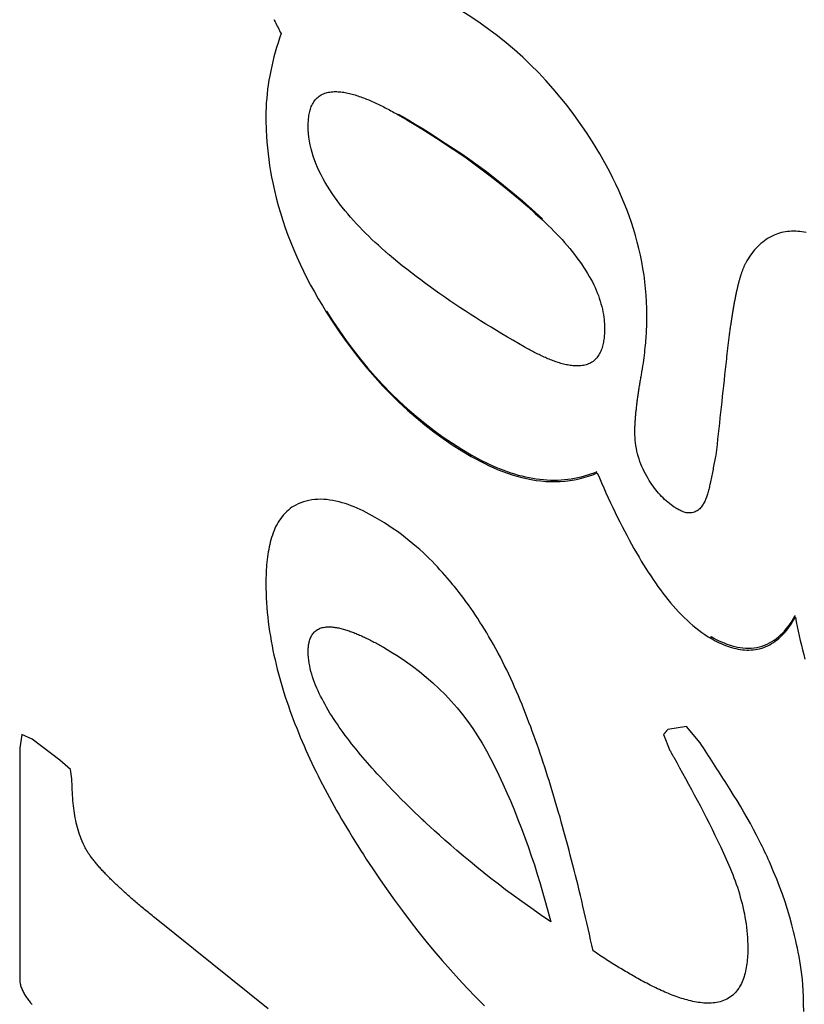
# Model space of a CAD drawing. Extents: x 16 to 278, y 8 to 193.
# Drawn here: x 92 to 95, y 124 to 127 of the extents above; entities that cross this region are included whole.
import ezdxf

# ---------------------------------------------------------------- set-up
doc = ezdxf.new("R2010")
doc.units = 0
doc.layers.get('0').update_dxf_attribs({"linetype": 'CONTINUOUS'})

msp = doc.modelspace()

# ---------------------------------------------------------------- linework, layer by layer
for p, q in [((93.5425, 126.6918), (93.5425, 126.6942)), ((93.7759, 125.6016), (93.7759, 125.6063)), ((94.5409, 125.0203), (94.5409, 125.0263)), ((94.4625, 124.739), (94.4025, 124.7302)), ((94.5059, 124.6876), (94.4625, 124.739)), ((92.3425, 124.7138), (92.3359, 124.6702)), ((92.3759, 124.6992), (92.3425, 124.7138)), ((92.4642, 124.6326), (92.3759, 124.6992)), ((94.3892, 124.7141), (94.4092, 124.6628)), ((92.3359, 124.6702), (92.3359, 123.9333)), ((92.4975, 124.6018), (92.4642, 124.6326)), ((92.5025, 124.5723), (92.4975, 124.6018))]:
    msp.add_line(p, q)
for points in [[(94.1621, 126.6057), (94.143, 126.6353), (94.1232, 126.6644), (94.1027, 126.6929), (94.0815, 126.7209), (94.0597, 126.7483), (94.0371, 126.775), (94.0138, 126.8012), (93.9898, 126.8266), (93.9652, 126.8514), (93.9398, 126.8755), (93.9137, 126.8988), (93.8871, 126.9214), (93.8598, 126.9432), (93.832, 126.9642), (93.8037, 126.9844), (93.7748, 127.0038), (93.7456, 127.0223), (93.7159, 127.0399)], [(93.1465, 126.9957), (93.1476, 126.9933)], [(93.1476, 126.9933), (93.15, 126.9886), (93.1524, 126.9839), (93.1548, 126.9792), (93.1572, 126.9745), (93.1596, 126.9698), (93.162, 126.9651), (93.1644, 126.9604), (93.1668, 126.9557), (93.1692, 126.951)], [(93.1692, 126.951), (93.1643, 126.9363), (93.1596, 126.9215), (93.1551, 126.9067), (93.1508, 126.8918), (93.1467, 126.8768), (93.143, 126.8617), (93.1394, 126.8467), (93.1362, 126.8315), (93.1332, 126.8163)], [(93.1332, 126.8163), (93.1307, 126.802), (93.1285, 126.7876), (93.1265, 126.7732), (93.1248, 126.7588), (93.1234, 126.7443), (93.1223, 126.7298), (93.1215, 126.7153), (93.121, 126.7008), (93.1209, 126.6862)], [(93.301, 126.7571), (93.3047, 126.7589), (93.3086, 126.7604), (93.3126, 126.7617), (93.3168, 126.7628), (93.321, 126.7637), (93.3252, 126.7644), (93.3295, 126.765), (93.3339, 126.7653), (93.3383, 126.7656), (93.3427, 126.7656), (93.3471, 126.7656), (93.3515, 126.7654), (93.3559, 126.7651), (93.3603, 126.7646), (93.3647, 126.7641), (93.3692, 126.7634), (93.3736, 126.7627), (93.3781, 126.7618), (93.3826, 126.7609), (93.3871, 126.7598), (93.3916, 126.7587), (93.3961, 126.7575), (93.4006, 126.7563), (93.4051, 126.7549), (93.4097, 126.7535), (93.4142, 126.7521), (93.4188, 126.7505), (93.4234, 126.7489), (93.4279, 126.7473), (93.4325, 126.7456), (93.4371, 126.7438), (93.4417, 126.742), (93.4463, 126.7401), (93.4509, 126.7382), (93.4555, 126.7362), (93.4601, 126.7342), (93.4647, 126.7321), (93.4693, 126.73), (93.4739, 126.7279), (93.4785, 126.7257), (93.4831, 126.7235), (93.4877, 126.7212), (93.4923, 126.7189), (93.4968, 126.7166), (93.5014, 126.7142), (93.506, 126.7119), (93.5106, 126.7094), (93.5152, 126.707), (93.5197, 126.7045), (93.5243, 126.702), (93.5289, 126.6995), (93.5334, 126.6969), (93.538, 126.6944), (93.5425, 126.6918)], [(93.2598, 126.698), (93.2608, 126.7021), (93.2618, 126.7061), (93.263, 126.7101), (93.2643, 126.7141), (93.2658, 126.718), (93.2674, 126.7218), (93.2693, 126.7255), (93.2713, 126.7291), (93.2735, 126.7326), (93.2759, 126.736), (93.2785, 126.7393), (93.2813, 126.7424), (93.2842, 126.7453), (93.2873, 126.7481), (93.2905, 126.7507), (93.2939, 126.753), (93.2974, 126.7552), (93.301, 126.7571)], [(93.2559, 126.6565), (93.2559, 126.6611), (93.256, 126.6657), (93.2563, 126.6704), (93.2566, 126.675), (93.257, 126.6797), (93.2575, 126.6843), (93.2582, 126.6889), (93.2589, 126.6935), (93.2598, 126.698)], [(93.1209, 126.6862), (93.1209, 126.6814), (93.1209, 126.6766), (93.121, 126.6718), (93.1211, 126.6669), (93.1212, 126.6621), (93.1213, 126.6573), (93.1214, 126.6525), (93.1216, 126.6477), (93.1218, 126.6428)], [(93.5425, 126.6942), (93.5582, 126.6851), (93.5764, 126.6743), (93.5968, 126.6621), (93.619, 126.6485), (93.6426, 126.6338), (93.6674, 126.618), (93.693, 126.6015), (93.7191, 126.5843), (93.7454, 126.5666), (93.7715, 126.5486), (93.7977, 126.5299), (93.8242, 126.5103), (93.8512, 126.4897), (93.879, 126.4676), (93.9078, 126.4438), (93.9379, 126.418), (93.9694, 126.39), (94.0027, 126.3594)], [(93.5425, 126.6918), (93.5708, 126.6753), (93.5986, 126.6587), (93.6262, 126.6419), (93.6533, 126.6248), (93.6802, 126.6075), (93.7068, 126.5899), (93.7331, 126.572), (93.7591, 126.5539), (93.7849, 126.5354), (93.8104, 126.5165), (93.8357, 126.4974), (93.8606, 126.478), (93.8853, 126.4583), (93.9096, 126.4383), (93.9335, 126.4182), (93.957, 126.3977), (93.98, 126.3771), (94.0027, 126.3563)], [(93.1218, 126.6428), (93.1228, 126.624), (93.1241, 126.6051), (93.1257, 126.5862), (93.1277, 126.5674), (93.1301, 126.5486), (93.1328, 126.5299), (93.1358, 126.5112), (93.1391, 126.4926), (93.1428, 126.4741)], [(93.2758, 126.5483), (93.2719, 126.5599), (93.2683, 126.5716), (93.2652, 126.5835), (93.2624, 126.5955), (93.2601, 126.6076), (93.2583, 126.6198), (93.257, 126.632), (93.2562, 126.6442), (93.2559, 126.6565)], [(94.3359, 126.0517), (94.3356, 126.073), (94.3348, 126.0943), (94.3336, 126.1156), (94.3318, 126.137), (94.3295, 126.1584), (94.3267, 126.1797), (94.3233, 126.201), (94.3195, 126.2223), (94.3152, 126.2435), (94.3104, 126.2647), (94.3051, 126.2857), (94.2993, 126.3067), (94.2931, 126.3275), (94.2864, 126.3482), (94.2792, 126.3689), (94.2716, 126.3893), (94.2636, 126.4097), (94.2552, 126.4299), (94.2463, 126.45), (94.2371, 126.47), (94.2275, 126.4898), (94.2175, 126.5094), (94.2071, 126.5289), (94.1964, 126.5483), (94.1853, 126.5676), (94.1739, 126.5867), (94.1621, 126.6057)], [(93.5004, 126.2565), (93.49, 126.2658), (93.4796, 126.2751), (93.4693, 126.2846), (93.4591, 126.2942), (93.449, 126.304), (93.439, 126.3138), (93.4291, 126.3238), (93.4194, 126.3338), (93.4098, 126.344), (93.4004, 126.3542), (93.3911, 126.3646), (93.3821, 126.3751), (93.3732, 126.3857), (93.3645, 126.3964), (93.356, 126.4073), (93.3478, 126.4183), (93.3397, 126.4294), (93.3319, 126.4408), (93.3244, 126.4523), (93.3171, 126.4639), (93.3101, 126.4757), (93.3034, 126.4876), (93.2971, 126.4996), (93.2911, 126.5116), (93.2856, 126.5238), (93.2805, 126.536), (93.2758, 126.5483)], [(93.1428, 126.4741), (93.148, 126.4501), (93.1538, 126.4262), (93.1602, 126.4023), (93.1672, 126.3784), (93.1746, 126.3547), (93.1826, 126.3311), (93.1911, 126.3076), (93.2, 126.2843), (93.2095, 126.2612), (93.2194, 126.2382), (93.2297, 126.2155), (93.2405, 126.1929), (93.2518, 126.1705), (93.2634, 126.1483), (93.2755, 126.1262), (93.288, 126.1043), (93.3009, 126.0826), (93.3142, 126.061)], [(94.0027, 126.3563), (94.0121, 126.3474), (94.0213, 126.3385), (94.0304, 126.3296), (94.0393, 126.3206), (94.0481, 126.3116), (94.0567, 126.3024), (94.0652, 126.2932), (94.0735, 126.2839), (94.0817, 126.2745), (94.0897, 126.2649), (94.0976, 126.2553), (94.1053, 126.2455), (94.1128, 126.2356), (94.1201, 126.2256), (94.1272, 126.2156), (94.134, 126.2055), (94.1406, 126.1953), (94.1468, 126.1851)], [(94.8439, 126.3157), (94.8371, 126.317), (94.8303, 126.318), (94.8236, 126.3188), (94.8169, 126.3195), (94.8103, 126.3199), (94.8036, 126.32), (94.797, 126.3199), (94.7905, 126.3196), (94.7839, 126.319), (94.7775, 126.3181), (94.7711, 126.317), (94.7649, 126.3157), (94.7588, 126.314), (94.7528, 126.3122), (94.747, 126.31), (94.7413, 126.3076)], [(94.7413, 126.3076), (94.735, 126.3045), (94.7288, 126.3011), (94.7227, 126.2975), (94.7167, 126.2937), (94.7109, 126.2896), (94.7052, 126.2853), (94.6997, 126.2807), (94.6943, 126.276), (94.6892, 126.2711), (94.6842, 126.2659), (94.6794, 126.2606), (94.6749, 126.2551), (94.6705, 126.2495), (94.6663, 126.2438), (94.6622, 126.2378), (94.6584, 126.2318), (94.6547, 126.2257), (94.6511, 126.2194)], [(93.5144, 126.2444), (93.5128, 126.2457), (93.5112, 126.2471), (93.5097, 126.2484), (93.5081, 126.2498), (93.5066, 126.2511), (93.505, 126.2524), (93.5035, 126.2538), (93.502, 126.2551), (93.5004, 126.2565)], [(93.9442, 125.9516), (93.9264, 125.9618), (93.9087, 125.9721), (93.8912, 125.9824), (93.8738, 125.9928), (93.8565, 126.0031), (93.8394, 126.0135), (93.8225, 126.024), (93.8056, 126.0344), (93.7889, 126.045), (93.7724, 126.0555), (93.756, 126.0662), (93.7397, 126.0768), (93.7236, 126.0876), (93.7076, 126.0984), (93.6917, 126.1092), (93.676, 126.1201), (93.6604, 126.1311), (93.6449, 126.1422), (93.6297, 126.1533), (93.6145, 126.1645), (93.5996, 126.1758), (93.5848, 126.1871), (93.5702, 126.1985), (93.5559, 126.2099), (93.5418, 126.2214), (93.5279, 126.2329), (93.5144, 126.2444)], [(94.6511, 126.2194), (94.6501, 126.2176), (94.6491, 126.2156), (94.6482, 126.2137), (94.6472, 126.2117), (94.6463, 126.2097), (94.6454, 126.2077), (94.6445, 126.2056), (94.6437, 126.2036), (94.6428, 126.2015), (94.642, 126.1994), (94.6411, 126.1972), (94.6403, 126.1951), (94.6395, 126.1929), (94.6388, 126.1908), (94.638, 126.1886), (94.6373, 126.1864), (94.6365, 126.1841), (94.6358, 126.1819), (94.635, 126.1796), (94.6343, 126.1773), (94.6336, 126.175), (94.6329, 126.1726), (94.6322, 126.1703), (94.6315, 126.1679), (94.6309, 126.1655), (94.6302, 126.1631), (94.6295, 126.1606), (94.6289, 126.1582), (94.6282, 126.1557), (94.6276, 126.1532), (94.6269, 126.1507), (94.6263, 126.1482), (94.6257, 126.1457), (94.6251, 126.1431), (94.6245, 126.1406), (94.6238, 126.138), (94.6233, 126.1354), (94.6227, 126.1328), (94.6221, 126.1303), (94.6215, 126.1276), (94.6209, 126.125), (94.6204, 126.1224), (94.6198, 126.1197), (94.6192, 126.1171), (94.6187, 126.1144)], [(94.1468, 126.1851), (94.1522, 126.1759), (94.1572, 126.167), (94.1619, 126.1582), (94.1663, 126.1494), (94.1704, 126.1408), (94.1742, 126.1321), (94.1778, 126.1235), (94.1811, 126.1149), (94.1841, 126.1062), (94.1869, 126.0974), (94.1895, 126.0886), (94.1918, 126.0798), (94.1938, 126.0711), (94.1956, 126.0625), (94.1971, 126.054), (94.1984, 126.0457), (94.1994, 126.0377), (94.2001, 126.0299)], [(94.6187, 126.1144), (94.6181, 126.1115), (94.6175, 126.1086), (94.6169, 126.1057), (94.6163, 126.1027), (94.6158, 126.0997), (94.6152, 126.0967), (94.6146, 126.0936), (94.614, 126.0906), (94.6135, 126.0875), (94.6129, 126.0843), (94.6123, 126.0812), (94.6118, 126.078), (94.6112, 126.0749), (94.6107, 126.0716), (94.6101, 126.0684), (94.6096, 126.0651), (94.609, 126.0618), (94.6085, 126.0584), (94.6079, 126.055), (94.6074, 126.0516), (94.6068, 126.0481), (94.6063, 126.0446), (94.6057, 126.0411), (94.6052, 126.0375), (94.6046, 126.0339), (94.6041, 126.0302), (94.6035, 126.0265), (94.603, 126.0227), (94.6024, 126.0189), (94.6019, 126.0151), (94.6013, 126.0112), (94.6008, 126.0073), (94.6003, 126.0034), (94.5997, 125.9994), (94.5992, 125.9953), (94.5986, 125.9913), (94.5981, 125.9871), (94.5975, 125.983), (94.597, 125.9788), (94.5965, 125.9746), (94.5959, 125.9703), (94.5954, 125.966), (94.5949, 125.9617), (94.5943, 125.9574), (94.5938, 125.953), (94.5933, 125.9486), (94.5928, 125.9442), (94.5923, 125.9398), (94.5918, 125.9353), (94.5912, 125.9308), (94.5907, 125.9263), (94.5902, 125.9217), (94.5897, 125.9171), (94.5892, 125.9125)], [(93.3142, 126.0648), (93.3346, 126.033), (93.3556, 126.0019), (93.3771, 125.9715), (93.3992, 125.9418), (93.4219, 125.9128), (93.4453, 125.8844), (93.4693, 125.8568), (93.4941, 125.8298), (93.5195, 125.8036), (93.5457, 125.7781), (93.5726, 125.7534), (93.6002, 125.7296), (93.6283, 125.7066), (93.657, 125.6845), (93.6861, 125.6634), (93.7157, 125.6433), (93.7456, 125.6242), (93.7759, 125.6063)], [(93.3142, 126.061), (93.3345, 126.0294), (93.3554, 125.9984), (93.3768, 125.968), (93.3988, 125.9383), (93.4215, 125.9092), (93.4448, 125.8808), (93.4689, 125.8531), (93.4936, 125.8261), (93.519, 125.7998), (93.5452, 125.7743), (93.5721, 125.7495), (93.5996, 125.7255), (93.6278, 125.7024), (93.6565, 125.6803), (93.6857, 125.659), (93.7154, 125.6388), (93.7455, 125.6197), (93.7759, 125.6016)], [(94.3347, 126.0037), (94.3349, 126.009), (94.3352, 126.0144), (94.3354, 126.0197), (94.3355, 126.025), (94.3356, 126.0304), (94.3357, 126.0357), (94.3358, 126.041), (94.3359, 126.0464), (94.3359, 126.0517)], [(94.2009, 126.0099), (94.2008, 126.0054), (94.2008, 126.0009), (94.2006, 125.9964), (94.2004, 125.992), (94.2001, 125.9876), (94.1997, 125.9832), (94.1992, 125.9788), (94.1986, 125.9745), (94.198, 125.9701), (94.1972, 125.9658), (94.1964, 125.9615), (94.1954, 125.9573), (94.1943, 125.953), (94.1931, 125.9489), (94.1918, 125.9448), (94.1903, 125.9408), (94.1887, 125.9369), (94.1869, 125.9331)], [(94.2001, 126.0299), (94.2003, 126.0277), (94.2004, 126.0255), (94.2005, 126.0232), (94.2006, 126.021), (94.2007, 126.0188), (94.2008, 126.0166), (94.2008, 126.0144), (94.2009, 126.0122), (94.2009, 126.0099)], [(94.3183, 125.8607), (94.3201, 125.8712), (94.3218, 125.8811), (94.3233, 125.8905), (94.3246, 125.8995), (94.3259, 125.9081), (94.327, 125.9165), (94.328, 125.9247), (94.3289, 125.9327), (94.3298, 125.9407), (94.3306, 125.9486), (94.3313, 125.9565), (94.332, 125.9643), (94.3326, 125.9718), (94.3332, 125.979), (94.3337, 125.9859), (94.3341, 125.9924), (94.3344, 125.9983), (94.3347, 126.0037)], [(94.1299, 125.8912), (94.1257, 125.8906), (94.1215, 125.8903), (94.1173, 125.8901), (94.113, 125.89), (94.1087, 125.8901), (94.1044, 125.8904), (94.1001, 125.8908), (94.0958, 125.8912), (94.0915, 125.8918), (94.0872, 125.8925), (94.0829, 125.8933), (94.0787, 125.8942), (94.0744, 125.8951), (94.0702, 125.8961), (94.066, 125.8972), (94.0618, 125.8984), (94.0576, 125.8997), (94.0534, 125.901), (94.0493, 125.9023), (94.0451, 125.9037), (94.0409, 125.9052), (94.0368, 125.9067), (94.0327, 125.9083), (94.0285, 125.9099), (94.0244, 125.9116), (94.0203, 125.9133), (94.0162, 125.915), (94.0121, 125.9168), (94.008, 125.9186), (94.004, 125.9205), (93.9999, 125.9223), (93.9959, 125.9243), (93.9918, 125.9262), (93.9878, 125.9282), (93.9838, 125.9302), (93.9798, 125.9322), (93.9758, 125.9343), (93.9718, 125.9364), (93.9679, 125.9385), (93.9639, 125.9406), (93.96, 125.9427), (93.956, 125.9449), (93.9521, 125.9471), (93.9481, 125.9493), (93.9442, 125.9516)], [(94.1869, 125.9331), (94.185, 125.9295), (94.183, 125.9259), (94.1808, 125.9225), (94.1784, 125.9191), (94.1758, 125.9159), (94.1731, 125.9128), (94.1702, 125.9099), (94.1672, 125.9071), (94.164, 125.9046)], [(94.5892, 125.9125), (94.5874, 125.8954), (94.5855, 125.8784), (94.5837, 125.8613), (94.5818, 125.8443), (94.58, 125.8272), (94.5781, 125.8102), (94.5762, 125.7932), (94.5744, 125.7761), (94.5725, 125.7591), (94.5707, 125.742), (94.5688, 125.725), (94.567, 125.708), (94.5651, 125.6909), (94.5633, 125.6739), (94.5614, 125.6568), (94.5596, 125.6398), (94.5577, 125.6228), (94.5559, 125.6057)], [(94.164, 125.9046), (94.1606, 125.9023), (94.1571, 125.9002), (94.1535, 125.8983), (94.1497, 125.8967), (94.1458, 125.8952), (94.1419, 125.8939), (94.1379, 125.8928), (94.1339, 125.8919), (94.1299, 125.8912)], [(94.3072, 125.7925), (94.3077, 125.7962), (94.3083, 125.7999), (94.3088, 125.8036), (94.3094, 125.8074), (94.31, 125.8111), (94.3105, 125.8149), (94.3111, 125.8187), (94.3117, 125.8225), (94.3124, 125.8263), (94.313, 125.83), (94.3136, 125.8338), (94.3142, 125.8376), (94.3149, 125.8414), (94.3155, 125.8453), (94.3162, 125.8491), (94.3169, 125.8529), (94.3176, 125.8568), (94.3183, 125.8607)], [(94.2975, 125.6792), (94.2976, 125.6821), (94.2976, 125.685), (94.2976, 125.688), (94.2977, 125.6909), (94.2978, 125.6939), (94.2979, 125.6968), (94.298, 125.6998), (94.2981, 125.7028), (94.2983, 125.7058), (94.2984, 125.7088), (94.2986, 125.7118), (94.2988, 125.7149), (94.299, 125.7179), (94.2992, 125.721), (94.2995, 125.7241), (94.2997, 125.7272), (94.3, 125.7303), (94.3002, 125.7334), (94.3005, 125.7366), (94.3008, 125.7397), (94.3011, 125.7429), (94.3015, 125.7461), (94.3018, 125.7493), (94.3022, 125.7526), (94.3025, 125.7558), (94.3029, 125.7591), (94.3033, 125.7624), (94.3037, 125.7657), (94.3041, 125.769), (94.3045, 125.7723), (94.3049, 125.7756), (94.3053, 125.7789), (94.3058, 125.7823), (94.3063, 125.7857), (94.3067, 125.7891), (94.3072, 125.7925)], [(94.3084, 125.6018), (94.3061, 125.6102), (94.3041, 125.6187), (94.3024, 125.6272), (94.3009, 125.6358), (94.2997, 125.6445), (94.2988, 125.6532), (94.2981, 125.6618), (94.2977, 125.6705), (94.2975, 125.6792)], [(93.7759, 125.6063), (93.7874, 125.5998), (93.7989, 125.5936), (93.8104, 125.5876), (93.8219, 125.5819), (93.8333, 125.5764), (93.8448, 125.5712), (93.8562, 125.5662), (93.8677, 125.5615), (93.8792, 125.5571), (93.8908, 125.5529), (93.9023, 125.549), (93.9139, 125.5454), (93.9255, 125.5421), (93.9371, 125.539), (93.9487, 125.5363), (93.9602, 125.5339), (93.9717, 125.5318), (93.9832, 125.53), (93.9946, 125.5285), (94.006, 125.5274), (94.0173, 125.5266), (94.0286, 125.5261), (94.0398, 125.5259), (94.0509, 125.5261), (94.062, 125.5266), (94.0729, 125.5274), (94.0839, 125.5286), (94.0947, 125.5301), (94.1054, 125.532), (94.1161, 125.5341), (94.1267, 125.5366), (94.1371, 125.5394), (94.1474, 125.5425), (94.1576, 125.5459), (94.1676, 125.5495), (94.1775, 125.5535)], [(93.7759, 125.6016), (93.79, 125.5937), (93.8043, 125.586), (93.8186, 125.5787), (93.833, 125.5718), (93.8475, 125.5652), (93.8621, 125.559), (93.8768, 125.5532), (93.8916, 125.5478), (93.9065, 125.5428), (93.9216, 125.5383), (93.9367, 125.5342), (93.952, 125.5307), (93.9673, 125.5276), (93.9826, 125.5251), (93.998, 125.5232), (94.0135, 125.5219), (94.0289, 125.5212), (94.0443, 125.5211), (94.0597, 125.5216), (94.075, 125.5228), (94.0902, 125.5247), (94.1053, 125.5272), (94.1202, 125.5303), (94.1349, 125.534), (94.1494, 125.5383), (94.1636, 125.5432), (94.1775, 125.5487)], [(94.3397, 125.5306), (94.3353, 125.538), (94.3312, 125.5456), (94.3272, 125.5534), (94.3235, 125.5612), (94.32, 125.5692), (94.3167, 125.5772), (94.3137, 125.5853), (94.3109, 125.5936), (94.3084, 125.6018)], [(94.5559, 125.6057), (94.5549, 125.6007), (94.5538, 125.5957), (94.5528, 125.5906), (94.5518, 125.5856), (94.5508, 125.5806), (94.5498, 125.5755), (94.5487, 125.5705), (94.5477, 125.5654), (94.5467, 125.5604), (94.5457, 125.5554), (94.5447, 125.5503), (94.5437, 125.5453), (94.5426, 125.5403), (94.5416, 125.5352), (94.5406, 125.5302), (94.5396, 125.5252), (94.5386, 125.5201), (94.5375, 125.5151)], [(94.1775, 125.5487), (94.1844, 125.5327), (94.1913, 125.5168), (94.1983, 125.5009), (94.2054, 125.4851), (94.2125, 125.4693), (94.2198, 125.4536), (94.2272, 125.4379), (94.2347, 125.4222), (94.2423, 125.4066)], [(94.4232, 125.4398), (94.418, 125.4433), (94.4128, 125.4471), (94.4076, 125.4511), (94.4024, 125.4554), (94.3973, 125.4598), (94.3922, 125.4644), (94.3873, 125.4691), (94.3824, 125.474), (94.3777, 125.479), (94.3731, 125.4842), (94.3686, 125.4895), (94.3642, 125.4949), (94.3599, 125.5004), (94.3557, 125.5061), (94.3516, 125.512), (94.3476, 125.518), (94.3436, 125.5242), (94.3397, 125.5306)], [(94.5375, 125.5151), (94.5368, 125.5113), (94.536, 125.5075), (94.5352, 125.5037), (94.5343, 125.5), (94.5333, 125.4962), (94.5324, 125.4924), (94.5313, 125.4887), (94.5303, 125.485), (94.5291, 125.4813)], [(94.5291, 125.4813), (94.528, 125.4778), (94.5269, 125.4744), (94.5256, 125.4711), (94.5244, 125.4678), (94.523, 125.4645), (94.5216, 125.4612), (94.5201, 125.458), (94.5185, 125.4549), (94.5168, 125.4517), (94.515, 125.4487), (94.5131, 125.4456), (94.5111, 125.4427), (94.5089, 125.4399), (94.5067, 125.4372), (94.5042, 125.4346), (94.5017, 125.4322), (94.4989, 125.43), (94.496, 125.4281), (94.493, 125.4263), (94.4897, 125.4248), (94.4864, 125.4236), (94.4829, 125.4226), (94.4794, 125.4219), (94.4758, 125.4214), (94.4722, 125.4211), (94.4686, 125.4211), (94.465, 125.4214), (94.4614, 125.4219), (94.4579, 125.4227), (94.4544, 125.4237), (94.451, 125.4249), (94.4476, 125.4263), (94.4442, 125.4278), (94.4408, 125.4294), (94.4375, 125.4312), (94.4342, 125.433)], [(93.2159, 125.4463), (93.2098, 125.4429), (93.204, 125.4391), (93.1982, 125.4349), (93.1927, 125.4304), (93.1874, 125.4256), (93.1822, 125.4205), (93.1773, 125.4152), (93.1727, 125.4096), (93.1682, 125.4037), (93.1641, 125.3977), (93.1602, 125.3914), (93.1566, 125.385), (93.1531, 125.3784), (93.1499, 125.3716), (93.147, 125.3647), (93.1442, 125.3576), (93.1416, 125.3504), (93.1392, 125.343), (93.137, 125.3356), (93.135, 125.328), (93.1331, 125.3203), (93.1313, 125.3125), (93.1298, 125.3047), (93.1283, 125.2967), (93.127, 125.2887), (93.1259, 125.2806), (93.1249, 125.2724), (93.124, 125.2642), (93.1232, 125.2559), (93.1226, 125.2476), (93.122, 125.2392), (93.1216, 125.2308), (93.1213, 125.2222), (93.1211, 125.2136), (93.1209, 125.2049), (93.1209, 125.1962)], [(93.4692, 125.4069), (93.4596, 125.4123), (93.45, 125.4176), (93.4404, 125.4225), (93.4309, 125.4273), (93.4213, 125.4318), (93.4118, 125.4361), (93.4022, 125.4402), (93.3927, 125.444), (93.3831, 125.4475), (93.3734, 125.4508), (93.3638, 125.4538), (93.3541, 125.4565), (93.3444, 125.4588), (93.3347, 125.4607), (93.325, 125.4623), (93.3153, 125.4635), (93.3056, 125.4643), (93.296, 125.4645), (93.2864, 125.4644), (93.2769, 125.4637), (93.2675, 125.4626), (93.2582, 125.461), (93.2492, 125.459), (93.2404, 125.4565), (93.2319, 125.4535), (93.2237, 125.4502), (93.2159, 125.4463)], [(94.4342, 125.433), (94.433, 125.4338), (94.4317, 125.4345), (94.4305, 125.4352), (94.4293, 125.436), (94.4281, 125.4367), (94.4268, 125.4375), (94.4256, 125.4382), (94.4244, 125.439), (94.4232, 125.4398)], [(93.7305, 125.176), (93.7269, 125.1805), (93.7225, 125.1859), (93.7175, 125.1921), (93.7118, 125.1989), (93.7055, 125.2063), (93.6987, 125.2142), (93.6915, 125.2225), (93.684, 125.2311), (93.6761, 125.2398), (93.6679, 125.2487), (93.6595, 125.2577), (93.6507, 125.2668), (93.6416, 125.2759), (93.6322, 125.2852), (93.6223, 125.2945), (93.612, 125.3039), (93.6013, 125.3134), (93.59, 125.3229), (93.5783, 125.3325), (93.566, 125.3421), (93.5533, 125.3518), (93.5402, 125.3613), (93.5267, 125.3708), (93.5128, 125.3801), (93.4986, 125.3893), (93.484, 125.3982), (93.4692, 125.4069)], [(94.2423, 125.4066), (94.2495, 125.3923), (94.2567, 125.378), (94.2641, 125.3638), (94.2715, 125.3496), (94.2791, 125.3355), (94.2868, 125.3214), (94.2946, 125.3074), (94.3026, 125.2935), (94.3107, 125.2797)], [(94.3107, 125.2797), (94.318, 125.2674), (94.3254, 125.2553), (94.3329, 125.2434), (94.3404, 125.2317), (94.3479, 125.2202), (94.3555, 125.2089), (94.3632, 125.1977), (94.371, 125.1867), (94.3788, 125.176), (94.3868, 125.1653), (94.3949, 125.1549), (94.4031, 125.1446), (94.4114, 125.1346), (94.4198, 125.1247), (94.4283, 125.1151), (94.437, 125.1056), (94.4458, 125.0964), (94.4547, 125.0874), (94.4638, 125.0787), (94.473, 125.0702), (94.4824, 125.062), (94.4918, 125.0542), (94.5014, 125.0466), (94.5111, 125.0394), (94.5209, 125.0326), (94.5309, 125.0262), (94.5409, 125.0203)], [(93.1209, 125.1962), (93.121, 125.1807), (93.1214, 125.1653), (93.122, 125.1499), (93.1228, 125.1345), (93.1239, 125.1191), (93.1253, 125.1038), (93.1268, 125.0884), (93.1286, 125.0731), (93.1306, 125.0578), (93.1327, 125.0426), (93.1351, 125.0274), (93.1378, 125.0122), (93.1406, 124.997), (93.1435, 124.9819), (93.1467, 124.9669), (93.1501, 124.9519), (93.1536, 124.9369), (93.1573, 124.922)], [(93.8614, 124.9739), (93.854, 124.9877), (93.8467, 125.0009), (93.8395, 125.0137), (93.8323, 125.0261), (93.8252, 125.0382), (93.818, 125.05), (93.8109, 125.0616), (93.8036, 125.0729), (93.7963, 125.0842), (93.7889, 125.0953), (93.7815, 125.1064), (93.774, 125.1172), (93.7665, 125.1279), (93.759, 125.1382), (93.7517, 125.1483), (93.7444, 125.1579), (93.7374, 125.1672), (93.7305, 125.176)], [(94.5409, 125.0263), (94.549, 125.0217), (94.5571, 125.0174), (94.5653, 125.0134), (94.5736, 125.0095), (94.5819, 125.006), (94.5903, 125.0027), (94.5987, 124.9998), (94.6073, 124.9971), (94.6159, 124.9949), (94.6246, 124.993), (94.6334, 124.9915), (94.6423, 124.9904), (94.6512, 124.9898), (94.66, 124.9896), (94.6688, 124.9899), (94.6775, 124.9906), (94.6862, 124.992), (94.6947, 124.9938), (94.703, 124.9962), (94.7112, 124.9991), (94.7192, 125.0025), (94.7269, 125.0064), (94.7345, 125.0108), (94.7418, 125.0155), (94.7488, 125.0206), (94.7556, 125.026), (94.7621, 125.0318), (94.7683, 125.0378), (94.7743, 125.0441), (94.7799, 125.0507), (94.7853, 125.0574), (94.7905, 125.0644), (94.7955, 125.0715), (94.8002, 125.0788), (94.8048, 125.0863), (94.8092, 125.0939)], [(94.5409, 125.0203), (94.5472, 125.0167), (94.5536, 125.0133), (94.56, 125.01), (94.5665, 125.0069), (94.573, 125.0039), (94.5795, 125.0011), (94.5861, 124.9984), (94.5927, 124.9959), (94.5994, 124.9937), (94.6061, 124.9916), (94.6129, 124.9897), (94.6197, 124.988), (94.6266, 124.9866), (94.6335, 124.9854), (94.6404, 124.9844), (94.6473, 124.9838), (94.6542, 124.9834), (94.6611, 124.9834), (94.668, 124.9837), (94.6749, 124.9842), (94.6818, 124.9851), (94.6886, 124.9864), (94.6953, 124.9879), (94.702, 124.9898), (94.7085, 124.992), (94.715, 124.9945), (94.7213, 124.9973), (94.7275, 125.0005), (94.7335, 125.0039), (94.7394, 125.0077), (94.7452, 125.0117), (94.7508, 125.016), (94.7562, 125.0205), (94.7615, 125.0252), (94.7666, 125.0301), (94.7715, 125.0353), (94.7763, 125.0405), (94.7809, 125.046), (94.7853, 125.0516), (94.7896, 125.0573), (94.7938, 125.0632), (94.7978, 125.0692), (94.8017, 125.0754), (94.8055, 125.0817), (94.8092, 125.0881)], [(94.8092, 125.0881), (94.8121, 125.0732), (94.8152, 125.0582), (94.8183, 125.0433), (94.8216, 125.0285), (94.8249, 125.0136), (94.8284, 124.9988), (94.832, 124.984), (94.8358, 124.9693), (94.8396, 124.9545)], [(93.2559, 124.9782), (93.2559, 124.9818), (93.256, 124.9855), (93.2562, 124.9891), (93.2564, 124.9926), (93.2568, 124.9962), (93.2572, 124.9997), (93.2578, 125.0032), (93.2585, 125.0066), (93.2592, 125.01), (93.2601, 125.0134), (93.2612, 125.0168), (93.2624, 125.02), (93.2637, 125.0233), (93.2651, 125.0264), (93.2667, 125.0294), (93.2685, 125.0323), (93.2705, 125.0351), (93.2726, 125.0378), (93.2748, 125.0403), (93.2773, 125.0426), (93.2799, 125.0448), (93.2826, 125.0468), (93.2854, 125.0486), (93.2883, 125.0503), (93.2914, 125.0518), (93.2945, 125.0531), (93.2976, 125.0542), (93.3008, 125.0551), (93.304, 125.0559), (93.3073, 125.0565), (93.3106, 125.057), (93.3139, 125.0573), (93.3173, 125.0575), (93.3206, 125.0576), (93.324, 125.0575), (93.3273, 125.0574)], [(93.3273, 125.0574), (93.331, 125.0572), (93.3346, 125.0569), (93.3383, 125.0564), (93.3419, 125.0559), (93.3456, 125.0553), (93.3493, 125.0547), (93.353, 125.0539), (93.3567, 125.0531), (93.3604, 125.0523), (93.3641, 125.0513), (93.3678, 125.0503), (93.3715, 125.0493), (93.3752, 125.0482), (93.3789, 125.047), (93.3826, 125.0458), (93.3863, 125.0445), (93.39, 125.0432), (93.3937, 125.0419), (93.3974, 125.0405), (93.4011, 125.0391), (93.4049, 125.0376), (93.4086, 125.036), (93.4124, 125.0345), (93.4162, 125.0329), (93.4199, 125.0312), (93.4237, 125.0296), (93.4275, 125.0279), (93.4313, 125.0261), (93.4351, 125.0243), (93.4389, 125.0225), (93.4427, 125.0207), (93.4465, 125.0188), (93.4503, 125.0169), (93.4541, 125.015), (93.4579, 125.0131), (93.4617, 125.0111), (93.4655, 125.0091), (93.4693, 125.0071), (93.4731, 125.0051), (93.4769, 125.003), (93.4807, 125.0009), (93.4845, 124.9988), (93.4883, 124.9967), (93.4921, 124.9946), (93.4959, 124.9924)], [(93.2697, 124.898), (93.2671, 124.9067), (93.2647, 124.9154), (93.2625, 124.9242), (93.2605, 124.9331), (93.2589, 124.9421), (93.2576, 124.9511), (93.2567, 124.9601), (93.2561, 124.9691), (93.2559, 124.9782)], [(93.4959, 124.9924), (93.5197, 124.9783), (93.5432, 124.9635), (93.5663, 124.948), (93.5889, 124.9318), (93.611, 124.9149), (93.6325, 124.8973), (93.6534, 124.879), (93.6737, 124.8601), (93.6933, 124.8405)], [(93.9203, 124.851), (93.9142, 124.8649), (93.9081, 124.8787), (93.9018, 124.8925), (93.8954, 124.9062), (93.8889, 124.9199), (93.8822, 124.9335), (93.8754, 124.9471), (93.8685, 124.9605), (93.8614, 124.9739)], [(93.1573, 124.922), (93.1612, 124.9072), (93.1652, 124.8925), (93.1694, 124.8778), (93.1737, 124.8631), (93.1782, 124.8485), (93.1829, 124.834), (93.1877, 124.8195), (93.1926, 124.805), (93.1977, 124.7906)], [(93.3044, 124.8188), (93.2999, 124.8273), (93.2955, 124.8358), (93.2913, 124.8445), (93.2872, 124.8532), (93.2833, 124.862), (93.2796, 124.8709), (93.2761, 124.8799), (93.2728, 124.8889), (93.2697, 124.898)], [(93.9705, 124.7245), (93.9653, 124.7387), (93.9599, 124.7528), (93.9545, 124.767), (93.9491, 124.7811), (93.9435, 124.7951), (93.9378, 124.8092), (93.9321, 124.8231), (93.9262, 124.8371), (93.9203, 124.851)], [(93.4841, 124.5798), (93.476, 124.5886), (93.4681, 124.5973), (93.4603, 124.6061), (93.4526, 124.6148), (93.445, 124.6235), (93.4375, 124.6322), (93.4301, 124.6409), (93.4228, 124.6496), (93.4155, 124.6583), (93.4084, 124.6671), (93.4014, 124.6758), (93.3944, 124.6846), (93.3876, 124.6934), (93.3808, 124.7022), (93.3742, 124.711), (93.3677, 124.7199), (93.3613, 124.7288), (93.355, 124.7377), (93.3488, 124.7466), (93.3427, 124.7556), (93.3368, 124.7646), (93.331, 124.7736), (93.3253, 124.7826), (93.3198, 124.7916), (93.3145, 124.8007), (93.3094, 124.8097), (93.3044, 124.8188)], [(93.6933, 124.8405), (93.7122, 124.8202), (93.7304, 124.7993), (93.748, 124.7778), (93.7648, 124.7557), (93.7809, 124.733), (93.7962, 124.7098), (93.8108, 124.6862), (93.8246, 124.6621), (93.8375, 124.6376)], [(93.1977, 124.7906), (93.2028, 124.7764), (93.2081, 124.7623), (93.2135, 124.7481), (93.2191, 124.734), (93.2247, 124.7199), (93.2305, 124.7059), (93.2365, 124.6919), (93.2425, 124.6779), (93.2486, 124.664), (93.2549, 124.6502), (93.2612, 124.6364), (93.2677, 124.6226), (93.2742, 124.6089), (93.2809, 124.5952), (93.2876, 124.5816), (93.2945, 124.5679), (93.3015, 124.5544), (93.3085, 124.5408)], [(94.0544, 124.4651), (94.0502, 124.4797), (94.0459, 124.4943), (94.0416, 124.5088), (94.0373, 124.5234), (94.0329, 124.5379), (94.0284, 124.5523), (94.0239, 124.5668), (94.0193, 124.5812), (94.0147, 124.5957), (94.0101, 124.6101), (94.0053, 124.6245), (94.0005, 124.6388), (93.9957, 124.6532), (93.9908, 124.6675), (93.9858, 124.6818), (93.9808, 124.6961), (93.9757, 124.7103), (93.9705, 124.7245)], [(94.4025, 124.7302), (94.4018, 124.7293), (94.4011, 124.7284), (94.4003, 124.7275), (94.3996, 124.7266), (94.3988, 124.7257), (94.3981, 124.7248), (94.3974, 124.7239), (94.3966, 124.7231), (94.3959, 124.7222), (94.3951, 124.7213), (94.3944, 124.7204), (94.3937, 124.7195), (94.3929, 124.7186), (94.3922, 124.7177), (94.3914, 124.7168), (94.3907, 124.7159), (94.3899, 124.715), (94.3892, 124.7141)], [(94.6009, 124.5388), (94.5956, 124.5471), (94.5903, 124.5553), (94.585, 124.5636), (94.5798, 124.5719), (94.5745, 124.5801), (94.5692, 124.5884), (94.5639, 124.5967), (94.5586, 124.6049), (94.5534, 124.6132), (94.5481, 124.6215), (94.5428, 124.6297), (94.5375, 124.638), (94.5323, 124.6463), (94.527, 124.6545), (94.5217, 124.6628), (94.5164, 124.6711), (94.5112, 124.6793), (94.5059, 124.6876)], [(94.4092, 124.6628), (94.4106, 124.6604), (94.4119, 124.658), (94.4132, 124.6556), (94.4146, 124.6533), (94.4159, 124.6509), (94.4173, 124.6485), (94.4186, 124.6462), (94.4199, 124.6438), (94.4213, 124.6414)], [(93.8375, 124.6376), (93.851, 124.6109), (93.8641, 124.5837), (93.8769, 124.5562), (93.8893, 124.5283), (93.9015, 124.5002), (93.9133, 124.4718), (93.9248, 124.4431), (93.9359, 124.4143), (93.9467, 124.3854), (93.9571, 124.3562), (93.9672, 124.327), (93.977, 124.2976), (93.9864, 124.2679), (93.9956, 124.2381), (94.0044, 124.2081), (94.0129, 124.1778), (94.0212, 124.1473), (94.0292, 124.1164)], [(94.4213, 124.6414), (94.4308, 124.6244), (94.4403, 124.6073), (94.4498, 124.5902), (94.4592, 124.5731), (94.4685, 124.5559), (94.4778, 124.5387), (94.487, 124.5215), (94.4961, 124.5043), (94.5052, 124.4869)], [(92.5064, 124.4946), (92.5055, 124.5032), (92.5048, 124.5118), (92.5042, 124.5204), (92.5037, 124.5291), (92.5032, 124.5377), (92.5029, 124.5464), (92.5027, 124.555), (92.5026, 124.5637), (92.5025, 124.5723)], [(93.6095, 124.4522), (93.5952, 124.466), (93.5809, 124.4798), (93.5668, 124.4938), (93.5527, 124.5079), (93.5388, 124.5221), (93.5249, 124.5363), (93.5112, 124.5507), (93.4976, 124.5652), (93.4841, 124.5798)], [(93.3085, 124.5408), (93.316, 124.5268), (93.3235, 124.5128), (93.3311, 124.4989), (93.3388, 124.485), (93.3465, 124.4712), (93.3544, 124.4574), (93.3624, 124.4437), (93.3704, 124.43), (93.3785, 124.4164)], [(94.6952, 124.3737), (94.6856, 124.3925), (94.6757, 124.4112), (94.6657, 124.4298), (94.6554, 124.4483), (94.6449, 124.4666), (94.6342, 124.4848), (94.6233, 124.503), (94.6122, 124.5209), (94.6009, 124.5388)], [(92.5409, 124.3598), (92.5378, 124.3666), (92.5348, 124.3735), (92.532, 124.3806), (92.5293, 124.3877), (92.5268, 124.395), (92.5245, 124.4024), (92.5223, 124.4098), (92.5202, 124.4173), (92.5182, 124.4248), (92.5164, 124.4324), (92.5148, 124.44), (92.5132, 124.4476), (92.5118, 124.4553), (92.5105, 124.463), (92.5093, 124.4708), (92.5082, 124.4787), (92.5073, 124.4866), (92.5064, 124.4946)], [(94.0917, 124.3291), (94.0877, 124.3443), (94.0837, 124.3594), (94.0797, 124.3746), (94.0756, 124.3897), (94.0714, 124.4048), (94.0672, 124.4199), (94.063, 124.435), (94.0588, 124.4501), (94.0544, 124.4651)], [(94.5052, 124.4869), (94.5149, 124.4682), (94.5246, 124.4494), (94.5341, 124.4306), (94.5435, 124.4117), (94.5528, 124.3928), (94.562, 124.3738), (94.5711, 124.3547), (94.58, 124.3356), (94.5889, 124.3164)], [(93.6325, 124.4305), (93.63, 124.4329), (93.6274, 124.4353), (93.6248, 124.4377), (93.6223, 124.4401), (93.6197, 124.4425), (93.6172, 124.4449), (93.6146, 124.4473), (93.6121, 124.4498), (93.6095, 124.4522)], [(93.3785, 124.4164), (93.3872, 124.402), (93.396, 124.3876), (93.4048, 124.3733), (93.4138, 124.359), (93.4228, 124.3448), (93.4319, 124.3306), (93.4411, 124.3164), (93.4503, 124.3024), (93.4596, 124.2883)], [(94.0292, 124.1164), (93.9963, 124.139), (93.9658, 124.1603), (93.9372, 124.1806), (93.9105, 124.2), (93.8852, 124.2187), (93.8612, 124.237), (93.8381, 124.2549), (93.8158, 124.2726), (93.7939, 124.2903), (93.7722, 124.3082), (93.751, 124.326), (93.7303, 124.3436), (93.7105, 124.3607), (93.6919, 124.377), (93.6745, 124.3924), (93.6586, 124.4066), (93.6446, 124.4194), (93.6325, 124.4305)], [(94.73, 124.2997), (94.7264, 124.308), (94.7226, 124.3163), (94.7189, 124.3245), (94.715, 124.3328), (94.7112, 124.341), (94.7072, 124.3492), (94.7033, 124.3574), (94.6993, 124.3656), (94.6952, 124.3737)], [(92.7709, 124.1258), (92.7667, 124.1292), (92.7625, 124.1325), (92.7583, 124.1359), (92.7542, 124.1392), (92.7501, 124.1425), (92.7461, 124.1458), (92.7421, 124.1491), (92.7381, 124.1523), (92.7342, 124.1556), (92.7302, 124.1588), (92.7263, 124.1621), (92.7225, 124.1653), (92.7186, 124.1686), (92.7148, 124.1718), (92.711, 124.175), (92.7073, 124.1782), (92.7036, 124.1814), (92.6999, 124.1845), (92.6963, 124.1877), (92.6927, 124.1908), (92.6892, 124.1939), (92.6856, 124.197), (92.6822, 124.2), (92.6787, 124.2031), (92.6753, 124.2061), (92.672, 124.2091), (92.6687, 124.2121), (92.6654, 124.2151), (92.6621, 124.2181), (92.6589, 124.221), (92.6558, 124.224), (92.6526, 124.2269), (92.6495, 124.2298), (92.6464, 124.2327), (92.6434, 124.2356), (92.6404, 124.2385), (92.6374, 124.2413), (92.6345, 124.2442), (92.6316, 124.247), (92.6287, 124.2498), (92.6259, 124.2526), (92.6231, 124.2554), (92.6203, 124.2582), (92.6176, 124.261), (92.6149, 124.2638), (92.6122, 124.2665), (92.6095, 124.2693), (92.6069, 124.272), (92.6044, 124.2748), (92.6018, 124.2775), (92.5993, 124.2802), (92.5968, 124.2829), (92.5944, 124.2856), (92.592, 124.2883), (92.5896, 124.291), (92.5872, 124.2937), (92.5849, 124.2963), (92.5827, 124.299), (92.5804, 124.3017), (92.5782, 124.3043), (92.5761, 124.307), (92.5739, 124.3096), (92.5718, 124.3122), (92.5698, 124.3148), (92.5678, 124.3175), (92.5658, 124.3201), (92.5638, 124.3227), (92.5619, 124.3253), (92.56, 124.3279), (92.5582, 124.3305), (92.5564, 124.3332), (92.5547, 124.3358), (92.5529, 124.3384), (92.5512, 124.3411), (92.5496, 124.3438), (92.548, 124.3464), (92.5465, 124.3491), (92.545, 124.3518), (92.5436, 124.3544), (92.5422, 124.3571), (92.5409, 124.3598)], [(94.1279, 124.1836), (94.124, 124.1998), (94.1201, 124.216), (94.1162, 124.2322), (94.1122, 124.2484), (94.1082, 124.2645), (94.1041, 124.2807), (94.1, 124.2969), (94.0959, 124.313), (94.0917, 124.3291)], [(94.5889, 124.3164), (94.5932, 124.3067), (94.5975, 124.2968), (94.6017, 124.287), (94.6057, 124.277), (94.6097, 124.267), (94.6135, 124.2569), (94.6172, 124.2468), (94.6208, 124.2366), (94.6243, 124.2263), (94.6276, 124.216), (94.6308, 124.2057), (94.6338, 124.1952), (94.6367, 124.1847), (94.6394, 124.1742), (94.642, 124.1636), (94.6444, 124.1529), (94.6466, 124.1422), (94.6486, 124.1314), (94.6504, 124.1206), (94.652, 124.1098), (94.6535, 124.0989), (94.6547, 124.0879), (94.6557, 124.0769), (94.6565, 124.0659), (94.6571, 124.0548), (94.6574, 124.0438), (94.6575, 124.0326)], [(93.4596, 124.2883), (93.4834, 124.2533), (93.5073, 124.2188), (93.5315, 124.1848), (93.556, 124.1514), (93.5807, 124.1186), (93.6058, 124.0863), (93.6311, 124.0546), (93.6568, 124.0234), (93.6828, 123.9927), (93.7092, 123.9627), (93.7359, 123.9331), (93.763, 123.9042), (93.7904, 123.8758), (93.8182, 123.8481)], [(94.8048, 124.0815), (94.7984, 124.1064), (94.7916, 124.1311), (94.7842, 124.1556), (94.7763, 124.1801), (94.7679, 124.2043), (94.7591, 124.2284), (94.7498, 124.2524), (94.7401, 124.2761), (94.73, 124.2997)], [(94.1642, 124.0236), (94.1603, 124.0414), (94.1564, 124.0592), (94.1525, 124.077), (94.1485, 124.0948), (94.1444, 124.1126), (94.1404, 124.1303), (94.1363, 124.1481), (94.1321, 124.1658), (94.1279, 124.1836)], [(93.1281, 123.8388), (93.0685, 123.8866), (93.009, 123.9344), (92.9495, 123.9822), (92.8899, 124.0301), (92.8304, 124.0779), (92.7709, 124.1258)], [(94.8359, 123.8299), (94.8357, 123.8545), (94.8352, 123.8767), (94.8343, 123.897), (94.8331, 123.9155), (94.8316, 123.9325), (94.8299, 123.9484), (94.828, 123.9633), (94.8258, 123.9777), (94.8234, 123.9917), (94.8209, 124.0056), (94.8183, 124.0191), (94.8157, 124.032), (94.8132, 124.0441), (94.8108, 124.055), (94.8087, 124.0645), (94.807, 124.0722), (94.8056, 124.078), (94.8048, 124.0815)], [(94.6575, 124.0326), (94.6575, 124.0262), (94.6574, 124.0198), (94.6572, 124.0135), (94.6569, 124.0072), (94.6565, 124.001), (94.6559, 123.9948), (94.6553, 123.9887), (94.6546, 123.9826), (94.6537, 123.9766), (94.6528, 123.9705), (94.6517, 123.9646), (94.6504, 123.9587), (94.649, 123.9528), (94.6475, 123.947), (94.6458, 123.9413), (94.6439, 123.9357), (94.6418, 123.9302), (94.6396, 123.9247), (94.6371, 123.9194), (94.6345, 123.9141), (94.6316, 123.9091), (94.6285, 123.9041), (94.6252, 123.8994), (94.6217, 123.8949), (94.618, 123.8905), (94.614, 123.8864), (94.6098, 123.8826), (94.6054, 123.879), (94.6008, 123.8756), (94.5959, 123.8726), (94.5909, 123.8698), (94.5858, 123.8673), (94.5805, 123.865), (94.5751, 123.863), (94.5696, 123.8613), (94.564, 123.8599), (94.5583, 123.8588), (94.5526, 123.8578), (94.5468, 123.8572), (94.541, 123.8568), (94.5352, 123.8566), (94.5293, 123.8565), (94.5234, 123.8567), (94.5175, 123.8571), (94.5116, 123.8576), (94.5057, 123.8583), (94.4998, 123.8591), (94.4938, 123.8601), (94.4879, 123.8611), (94.482, 123.8624), (94.4761, 123.8637), (94.4701, 123.8651), (94.4642, 123.8667), (94.4583, 123.8683), (94.4524, 123.8701), (94.4464, 123.8719), (94.4405, 123.8738), (94.4346, 123.8759), (94.4287, 123.878), (94.4228, 123.8801), (94.4169, 123.8824), (94.411, 123.8847), (94.4051, 123.8871), (94.3992, 123.8895), (94.3934, 123.892), (94.3875, 123.8946), (94.3817, 123.8972), (94.3758, 123.8999), (94.37, 123.9026), (94.3642, 123.9054), (94.3584, 123.9082), (94.3526, 123.9111), (94.3468, 123.914), (94.341, 123.917), (94.3353, 123.92), (94.3295, 123.923), (94.3238, 123.9261), (94.318, 123.9292), (94.3123, 123.9323), (94.3066, 123.9355), (94.3009, 123.9387)], [(94.3009, 123.9387), (94.2963, 123.9413), (94.2917, 123.944), (94.287, 123.9467), (94.2822, 123.9494), (94.2774, 123.9522), (94.2726, 123.955), (94.2677, 123.9579), (94.2628, 123.9608), (94.2578, 123.9638), (94.2528, 123.9668), (94.2478, 123.9698), (94.2428, 123.9729), (94.2377, 123.9759), (94.2327, 123.9791), (94.2275, 123.9822), (94.2224, 123.9854), (94.2173, 123.9887), (94.2121, 123.992), (94.2069, 123.9953), (94.2017, 123.9987), (94.1964, 124.0021), (94.1911, 124.0055), (94.1858, 124.0091), (94.1805, 124.0126), (94.1751, 124.0162), (94.1697, 124.0199), (94.1642, 124.0236)], [(92.3359, 123.9333), (92.336, 123.93), (92.3362, 123.9266), (92.3367, 123.9232), (92.3373, 123.9198), (92.338, 123.9165), (92.3389, 123.9131), (92.3399, 123.9098), (92.341, 123.9065), (92.3422, 123.9032), (92.3436, 123.9), (92.345, 123.8968), (92.3465, 123.8936), (92.3481, 123.8905), (92.3498, 123.8874), (92.3516, 123.8843), (92.3534, 123.8812), (92.3553, 123.8782), (92.3573, 123.8752), (92.3593, 123.8723), (92.3614, 123.8694), (92.3635, 123.8664), (92.3657, 123.8636), (92.368, 123.8607), (92.3703, 123.8578), (92.3726, 123.855), (92.3751, 123.8522)]]:
    msp.add_lwpolyline(points)

doc.saveas('drawing.dxf')
